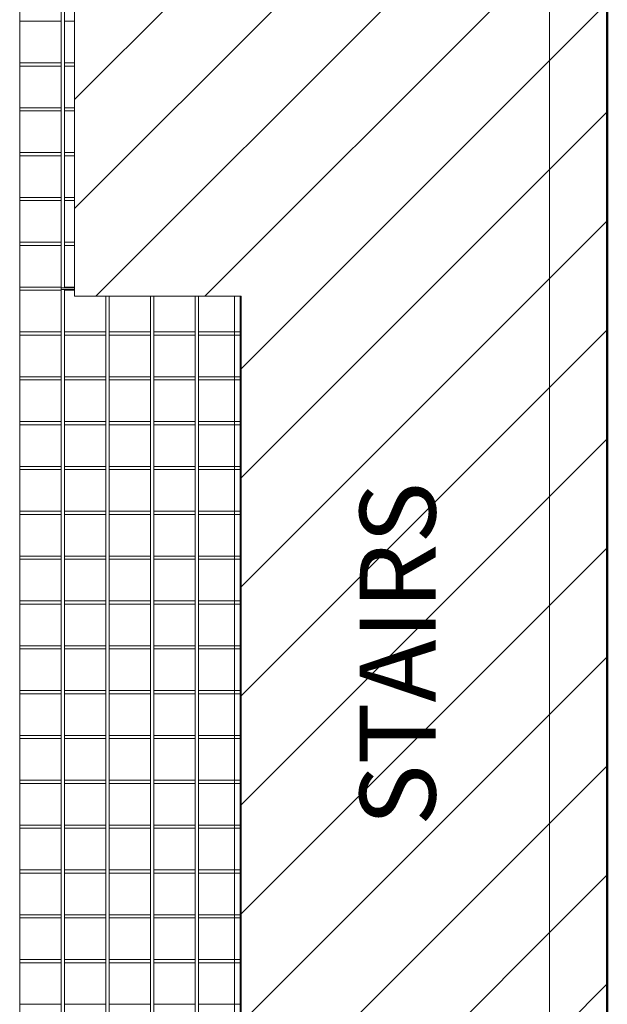
# Model space of a CAD drawing. Units: inches. Extents: x 938 to 1359, y -186 to 598.
# Drawn here: x 1267 to 1358, y 116 to 269 of the extents above; entities that cross this region are included whole.
import ezdxf

# ---------------------------------------------------------------- set-up
doc = ezdxf.new("R2010")
doc.units = ezdxf.units.IN
doc.header["$MEASUREMENT"] = 0
for name, color, linetype, lineweight in [('A-AREA', 32, 'Continuous', 9), ('A-DETL-GENF', 92, 'Continuous', 9), ('A-DETL-THIN', 151, 'Continuous', 9), ('A-FLOR-HRAL', 11, 'Continuous', 9), ('A-WALL', 113, 'Continuous', 13), ('A-WALL-PATT', 111, 'Continuous', 50), ('G-ANNO-TEXT', 231, 'Continuous', 9), ('S-RBAR', 171, 'Continuous', 9)]:
    doc.layers.add(name, color=color, linetype=linetype, lineweight=lineweight)
doc.styles.add('Arial', font='arial.ttf', dxfattribs={"height": 11.802395})
pattern_1 = [(45, (0, 0), (-8.48528, 8.48528), [])]

# ---------------------------------------------------------------- blocks, each defined once
blk = doc.blocks.new('Railing - 2_ 8_-374906-First Floor R_C_C Slab _Top View_')
at = {"layer": 'A-FLOR-HRAL'}
for p, q in [((0.01, 13.93), (0.01, 16)), ((0.01, 16), (0.26, 16)), ((0.26, 16), (0.26, 13.93))]:
    blk.add_line(p, q, dxfattribs=at)
blk = doc.blocks.new('Railing - Railing-374879-First Floor R_C_C Slab _Top View_')
at = {"rotation": 89.9999999999998}
blk.add_blockref('Railing - 2_ 8_-374906-First Floor R_C_C Slab _Top View_', (1289.2, 227.43), dxfattribs=at)

msp = doc.modelspace()

# ---------------------------------------------------------------- hatches: boundary and pattern name
at = {"layer": 'A-DETL-GENF'}
h = msp.add_hatch(dxfattribs=at)
h.set_pattern_fill('FP_2', style=0, pattern_type=2)
h.set_pattern_definition(pattern_1)
h.paths.add_polyline_path([(1349.08, 70.43), (1349.2, 70.43), (1349.2, 274.43), (1275.27, 274.43), (1275.27, 226.43), (1301.2, 226.43), (1301.2, 70.43)], flags=0)
at = {"layer": 'A-WALL-PATT', "lineweight": 9}
h = msp.add_hatch(dxfattribs=at)
h.set_pattern_fill('FP_2', color=256, style=0, pattern_type=2)
h.set_pattern_definition(pattern_1)
h.paths.add_polyline_path([(1349.2, 65.93), (1351.58, 65.93), (1352.76, 67.12), (1353.12, 66.76), (1352.29, 65.93), (1356.7, 65.93), (1356.7, 70.93), (1357.2, 70.93), (1357.2, 65.93), (1358.2, 65.93), (1358.2, 273.43), (1349.2, 273.43), (1349.2, 66.33)], flags=0)

# ---------------------------------------------------------------- linework, layer by layer
at = {"layer": 'A-AREA'}
msp.add_line((1300.2, 226.43), (1300.2, 70.43), dxfattribs=at)
at = {"layer": 'A-DETL-THIN'}
for p, q in [((1275.27, 274.43), (1275.27, 226.43)), ((1349.2, 70.43), (1349.2, 274.43)), ((1275.27, 226.43), (1301.2, 226.43)), ((1301.2, 226.43), (1301.2, 70.43))]:
    msp.add_line(p, q, dxfattribs=at)
at = {"layer": 'A-WALL', "lineweight": 50}
msp.add_line((1358.2, -185.98), (1358.2, 493.43), dxfattribs=at)
at = {"layer": 'S-RBAR'}
for p, q in [((1266.74, 70.43), (1266.74, 274.43)), ((1273.2, 227.69), (1273.2, 274.43)), ((1273.7, 227.69), (1273.7, 274.43)), ((1273.2, 269.21), (1266.74, 269.21)), ((1275.27, 269.21), (1273.7, 269.21)), ((1273.2, 262.73), (1266.74, 262.73)), ((1273.2, 262.23), (1266.74, 262.23)), ((1275.27, 262.73), (1273.7, 262.73)), ((1275.27, 262.23), (1273.7, 262.23)), ((1273.2, 255.75), (1266.74, 255.75)), ((1273.2, 255.25), (1266.74, 255.25)), ((1275.27, 255.75), (1273.7, 255.75)), ((1275.27, 255.25), (1273.7, 255.25)), ((1273.2, 248.77), (1266.74, 248.77)), ((1275.27, 248.77), (1273.7, 248.77)), ((1273.2, 248.27), (1266.74, 248.27)), ((1275.27, 248.27), (1273.7, 248.27)), ((1273.2, 241.79), (1266.74, 241.79)), ((1273.2, 241.29), (1266.74, 241.29)), ((1275.27, 241.79), (1273.7, 241.79)), ((1275.27, 241.29), (1273.7, 241.29)), ((1273.2, 234.81), (1266.74, 234.81)), ((1275.27, 234.81), (1273.7, 234.81)), ((1273.2, 234.31), (1266.74, 234.31)), ((1275.27, 234.31), (1273.7, 234.31)), ((1273.2, 227.83), (1266.74, 227.83)), ((1273.2, 227.33), (1266.74, 227.33)), ((1273.2, 70.43), (1273.2, 227.44)), ((1275.27, 227.83), (1273.7, 227.83)), ((1273.7, 70.43), (1273.7, 227.44)), ((1275.27, 227.33), (1273.7, 227.33)), ((1280.16, 70.43), (1280.16, 226.43)), ((1280.66, 70.43), (1280.66, 226.43)), ((1287.12, 70.43), (1287.12, 226.43)), ((1287.62, 70.43), (1287.62, 226.43)), ((1294.08, 70.43), (1294.08, 226.43)), ((1294.58, 70.43), (1294.58, 226.43)), ((1301.04, 70.43), (1301.04, 226.43)), ((1273.2, 220.85), (1266.74, 220.85)), ((1280.16, 220.85), (1273.7, 220.85)), ((1287.12, 220.85), (1280.66, 220.85)), ((1294.08, 220.85), (1287.62, 220.85)), ((1301.04, 220.85), (1294.58, 220.85)), ((1273.2, 220.35), (1266.74, 220.35)), ((1280.16, 220.35), (1273.7, 220.35)), ((1287.12, 220.35), (1280.66, 220.35)), ((1294.08, 220.35), (1287.62, 220.35)), ((1301.04, 220.35), (1294.58, 220.35)), ((1273.2, 213.87), (1266.74, 213.87)), ((1273.2, 213.37), (1266.74, 213.37)), ((1280.16, 213.87), (1273.7, 213.87)), ((1280.16, 213.37), (1273.7, 213.37)), ((1287.12, 213.87), (1280.66, 213.87)), ((1287.12, 213.37), (1280.66, 213.37)), ((1294.08, 213.87), (1287.62, 213.87)), ((1294.08, 213.37), (1287.62, 213.37)), ((1301.04, 213.87), (1294.58, 213.87)), ((1301.04, 213.37), (1294.58, 213.37)), ((1273.2, 206.89), (1266.74, 206.89)), ((1273.2, 206.39), (1266.74, 206.39)), ((1280.16, 206.89), (1273.7, 206.89)), ((1280.16, 206.39), (1273.7, 206.39)), ((1287.12, 206.89), (1280.66, 206.89)), ((1287.12, 206.39), (1280.66, 206.39)), ((1294.08, 206.89), (1287.62, 206.89)), ((1294.08, 206.39), (1287.62, 206.39)), ((1301.04, 206.89), (1294.58, 206.89)), ((1301.04, 206.39), (1294.58, 206.39)), ((1273.2, 199.91), (1266.74, 199.91)), ((1273.2, 199.41), (1266.74, 199.41)), ((1280.16, 199.91), (1273.7, 199.91)), ((1280.16, 199.41), (1273.7, 199.41)), ((1287.12, 199.91), (1280.66, 199.91)), ((1287.12, 199.41), (1280.66, 199.41)), ((1294.08, 199.91), (1287.62, 199.91)), ((1294.08, 199.41), (1287.62, 199.41)), ((1301.04, 199.91), (1294.58, 199.91)), ((1301.04, 199.41), (1294.58, 199.41)), ((1273.2, 192.93), (1266.74, 192.93)), ((1273.2, 192.43), (1266.74, 192.43)), ((1280.16, 192.93), (1273.7, 192.93)), ((1280.16, 192.43), (1273.7, 192.43)), ((1287.12, 192.93), (1280.66, 192.93)), ((1287.12, 192.43), (1280.66, 192.43)), ((1294.08, 192.93), (1287.62, 192.93)), ((1294.08, 192.43), (1287.62, 192.43)), ((1301.04, 192.93), (1294.58, 192.93)), ((1301.04, 192.43), (1294.58, 192.43)), ((1273.2, 185.95), (1266.74, 185.95)), ((1280.16, 185.95), (1273.7, 185.95)), ((1287.12, 185.95), (1280.66, 185.95)), ((1294.08, 185.95), (1287.62, 185.95)), ((1301.04, 185.95), (1294.58, 185.95)), ((1273.2, 185.45), (1266.74, 185.45)), ((1280.16, 185.45), (1273.7, 185.45)), ((1287.12, 185.45), (1280.66, 185.45)), ((1294.08, 185.45), (1287.62, 185.45)), ((1301.04, 185.45), (1294.58, 185.45)), ((1273.2, 178.97), (1266.74, 178.97)), ((1273.2, 178.47), (1266.74, 178.47)), ((1280.16, 178.97), (1273.7, 178.97)), ((1280.16, 178.47), (1273.7, 178.47)), ((1287.12, 178.97), (1280.66, 178.97)), ((1287.12, 178.47), (1280.66, 178.47)), ((1294.08, 178.97), (1287.62, 178.97)), ((1294.08, 178.47), (1287.62, 178.47)), ((1301.04, 178.97), (1294.58, 178.97)), ((1301.04, 178.47), (1294.58, 178.47)), ((1273.2, 171.99), (1266.74, 171.99)), ((1280.16, 171.99), (1273.7, 171.99)), ((1287.12, 171.99), (1280.66, 171.99)), ((1294.08, 171.99), (1287.62, 171.99)), ((1301.04, 171.99), (1294.58, 171.99)), ((1273.2, 171.49), (1266.74, 171.49)), ((1280.16, 171.49), (1273.7, 171.49)), ((1287.12, 171.49), (1280.66, 171.49)), ((1294.08, 171.49), (1287.62, 171.49)), ((1301.04, 171.49), (1294.58, 171.49)), ((1273.2, 165.01), (1266.74, 165.01)), ((1273.2, 164.51), (1266.74, 164.51)), ((1280.16, 165.01), (1273.7, 165.01)), ((1280.16, 164.51), (1273.7, 164.51)), ((1287.12, 165.01), (1280.66, 165.01)), ((1287.12, 164.51), (1280.66, 164.51)), ((1294.08, 165.01), (1287.62, 165.01)), ((1294.08, 164.51), (1287.62, 164.51)), ((1301.04, 165.01), (1294.58, 165.01)), ((1301.04, 164.51), (1294.58, 164.51)), ((1273.2, 158.03), (1266.74, 158.03)), ((1280.16, 158.03), (1273.7, 158.03)), ((1287.12, 158.03), (1280.66, 158.03)), ((1294.08, 158.03), (1287.62, 158.03)), ((1301.04, 158.03), (1294.58, 158.03)), ((1273.2, 157.53), (1266.74, 157.53)), ((1280.16, 157.53), (1273.7, 157.53)), ((1287.12, 157.53), (1280.66, 157.53)), ((1294.08, 157.53), (1287.62, 157.53)), ((1301.04, 157.53), (1294.58, 157.53)), ((1273.2, 151.05), (1266.74, 151.05)), ((1273.2, 150.55), (1266.74, 150.55)), ((1280.16, 151.05), (1273.7, 151.05)), ((1280.16, 150.55), (1273.7, 150.55)), ((1287.12, 151.05), (1280.66, 151.05)), ((1287.12, 150.55), (1280.66, 150.55)), ((1294.08, 151.05), (1287.62, 151.05)), ((1294.08, 150.55), (1287.62, 150.55)), ((1301.04, 151.05), (1294.58, 151.05)), ((1301.04, 150.55), (1294.58, 150.55)), ((1273.2, 144.07), (1266.74, 144.07)), ((1273.2, 143.57), (1266.74, 143.57)), ((1280.16, 144.07), (1273.7, 144.07)), ((1280.16, 143.57), (1273.7, 143.57)), ((1287.12, 144.07), (1280.66, 144.07)), ((1287.12, 143.57), (1280.66, 143.57)), ((1294.08, 144.07), (1287.62, 144.07)), ((1294.08, 143.57), (1287.62, 143.57)), ((1301.04, 144.07), (1294.58, 144.07)), ((1301.04, 143.57), (1294.58, 143.57)), ((1273.2, 137.09), (1266.74, 137.09)), ((1273.2, 136.59), (1266.74, 136.59)), ((1280.16, 137.09), (1273.7, 137.09)), ((1280.16, 136.59), (1273.7, 136.59)), ((1287.12, 137.09), (1280.66, 137.09)), ((1287.12, 136.59), (1280.66, 136.59)), ((1294.08, 137.09), (1287.62, 137.09)), ((1294.08, 136.59), (1287.62, 136.59)), ((1301.04, 137.09), (1294.58, 137.09)), ((1301.04, 136.59), (1294.58, 136.59)), ((1273.2, 130.11), (1266.74, 130.11)), ((1273.2, 129.61), (1266.74, 129.61)), ((1280.16, 130.11), (1273.7, 130.11)), ((1280.16, 129.61), (1273.7, 129.61)), ((1287.12, 130.11), (1280.66, 130.11)), ((1287.12, 129.61), (1280.66, 129.61)), ((1294.08, 130.11), (1287.62, 130.11)), ((1294.08, 129.61), (1287.62, 129.61)), ((1301.04, 130.11), (1294.58, 130.11)), ((1301.04, 129.61), (1294.58, 129.61)), ((1273.2, 123.13), (1266.74, 123.13)), ((1280.16, 123.13), (1273.7, 123.13)), ((1287.12, 123.13), (1280.66, 123.13)), ((1294.08, 123.13), (1287.62, 123.13)), ((1301.04, 123.13), (1294.58, 123.13)), ((1273.2, 122.63), (1266.74, 122.63)), ((1280.16, 122.63), (1273.7, 122.63)), ((1287.12, 122.63), (1280.66, 122.63)), ((1294.08, 122.63), (1287.62, 122.63)), ((1301.04, 122.63), (1294.58, 122.63)), ((1273.2, 116.15), (1266.74, 116.15)), ((1280.16, 116.15), (1273.7, 116.15)), ((1287.12, 116.15), (1280.66, 116.15)), ((1294.08, 116.15), (1287.62, 116.15)), ((1301.04, 116.15), (1294.58, 116.15))]:
    msp.add_line(p, q, dxfattribs=at)

# ---------------------------------------------------------------- block references
at = {"layer": 'A-FLOR-HRAL'}
msp.add_blockref('Railing - Railing-374879-First Floor R_C_C Slab _Top View_', (0, 0), dxfattribs=at)

# ---------------------------------------------------------------- next in the draw order: texts
at = {"layer": 'G-ANNO-TEXT', "color": 7, "insert": (1319.67, 143.91), "char_height": 11.802, "width": 70.848, "attachment_point": 1, "rotation": 90, "line_spacing_factor": 0.938532, "style": 'Arial', "bg_fill": 3, "box_fill_scale": 1.25, "bg_fill_color": 0, "bg_fill_transparency": 0}
msp.add_mtext('STAIRS', dxfattribs=at)

doc.saveas('drawing.dxf')
